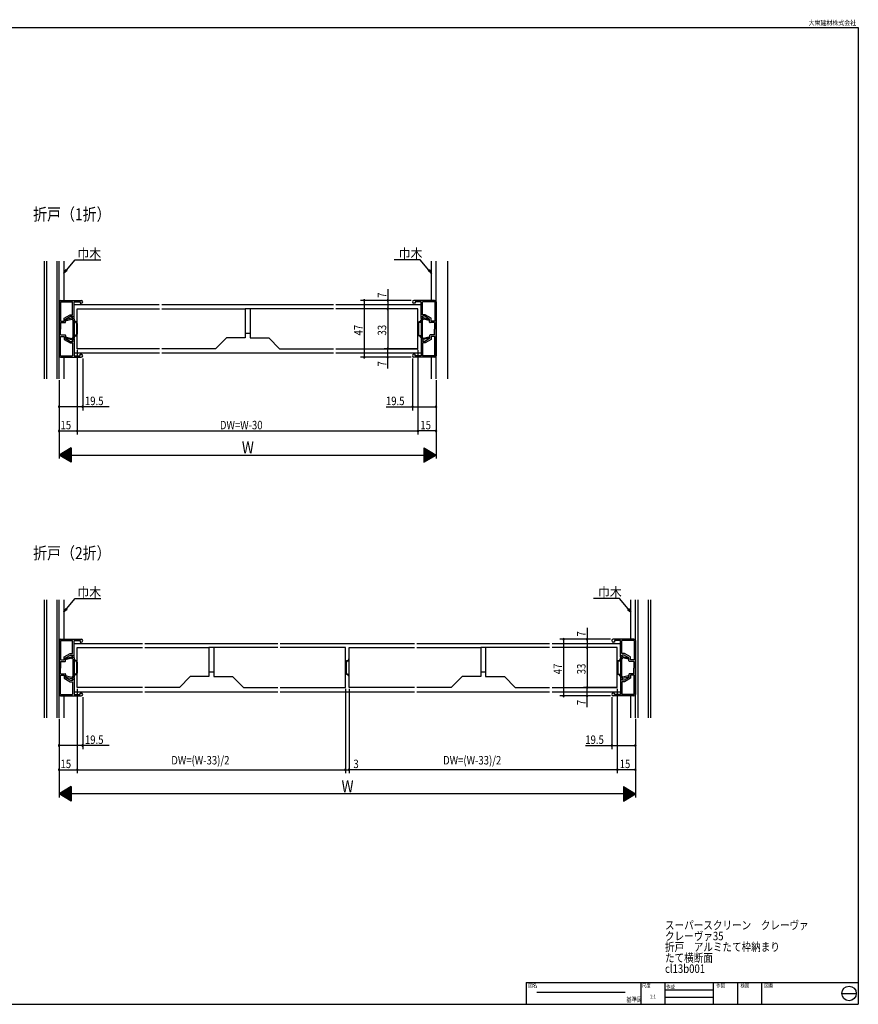
# Model space of a CAD drawing. Extents: x 19 to 1166, y 16 to 831.
# Drawn here: x 471 to 1166, y 16 to 831 of the extents above; entities that cross this region are included whole.
import ezdxf
from ezdxf.enums import TextEntityAlignment as Align

# ---------------------------------------------------------------- set-up
doc = ezdxf.new("R2010")
doc.units = 0
for name, color, linetype in [('KI1', 7, 'CONTINUOUS'), ('KI2', 4, 'CONTINUOUS'), ('MJ', 2, 'CONTINUOUS'), ('OS', 2, 'CONTINUOUS'), ('SU', 3, 'CONTINUOUS'), ('WK', 7, 'CONTINUOUS')]:
    doc.layers.add(name, color=color, linetype=linetype)
doc.styles.get("Standard").update_dxf_attribs({"font": 'romans.shx', "width": 0.83, "bigfont": 'extfont.shx'})

msp = doc.modelspace()

# ---------------------------------------------------------------- linework, layer by layer
at = {"layer": 'KI1'}
for p, q in [((504.02773, 597.749132), (504.02773, 553.149231)), ((505.17773, 597.799132), (505.17773, 581.799165)), ((505.17773, 597.799132), (515.17773, 597.799132)), ((505.22773, 598.949132), (522.32773, 598.949132)), ((515.17773, 587.099146), (515.17773, 597.799132)), ((516.42773, 583.949171), (516.42773, 597.799132)), ((516.42773, 597.799132), (521.32773, 597.799132)), ((521.32773, 597.799132), (521.32773, 596.549132)), ((521.32773, 596.549132), (522.32773, 596.549132)), ((814.82773, 598.949132), (797.72773, 598.949132)), ((798.72773, 596.549132), (797.72773, 596.549132)), ((803.62773, 597.799132), (798.72773, 597.799132)), ((798.72773, 597.799132), (798.72773, 596.549132)), ((803.62773, 583.949171), (803.62773, 597.799132)), ((804.87773, 587.099146), (804.87773, 597.799132)), ((814.87773, 597.799132), (804.87773, 597.799132)), ((814.87773, 597.799132), (814.87773, 581.799165)), ((816.02773, 597.749132), (816.02773, 553.149231)), ((508.177697, 584.272331), (513.09398, 587.099146)), ((513.09398, 587.099146), (515.17773, 587.099146)), ((519.02773, 591.949187), (587.022606, 591.949187)), ((519.02773, 558.949187), (519.02773, 591.949187)), ((589.022606, 591.949187), (658.02773, 591.949187)), ((658.02773, 591.949187), (658.02773, 567.949187)), ((662.02773, 591.949187), (658.02773, 591.949187)), ((731.032854, 591.949187), (662.02773, 591.949187)), ((662.02773, 591.949187), (662.02773, 567.949187)), ((801.02773, 591.949187), (733.032854, 591.949187)), ((801.02773, 558.949187), (801.02773, 591.949187)), ((806.96148, 587.099146), (804.87773, 587.099146)), ((811.877762, 584.272331), (806.96148, 587.099146)), ((505.17773, 581.799165), (508.177697, 581.799165)), ((505.27773, 580.549215), (505.27773, 575.849206)), ((505.27773, 580.549165), (508.92772, 580.549165)), ((508.177697, 581.799165), (508.177697, 584.272331)), ((509.427697, 583.549165), (513.42773, 585.849146)), ((509.427697, 581.049143), (509.427697, 583.549165)), ((509.806119, 583.284178), (514.381822, 584.431163)), ((510.049295, 582.314174), (514.405506, 583.406162)), ((513.42773, 585.849146), (515.27773, 585.849146)), ((515.014387, 582.799164), (514.405506, 583.406162)), ((514.927748, 585.099171), (515.27773, 585.099171)), ((514.927748, 583.949171), (514.927748, 585.099171)), ((514.927748, 583.949171), (516.42773, 583.949171)), ((515.52799, 583.699183), (514.951314, 584.274075)), ((515.427707, 582.799164), (515.014387, 582.799164)), ((515.27773, 585.099171), (515.27773, 585.849146)), ((515.427646, 582.798816), (515.427648, 568.099483)), ((516.127706, 583.699183), (515.52799, 583.699183)), ((516.427712, 583.399176), (516.427712, 567.499162)), ((805.127712, 583.949171), (803.62773, 583.949171)), ((803.627748, 583.399176), (803.627748, 567.499162)), ((803.927754, 583.699183), (804.527469, 583.699183)), ((804.527469, 583.699183), (805.104146, 584.274075)), ((804.627752, 582.799164), (805.041072, 582.799164)), ((804.627814, 582.798816), (804.627812, 568.099483)), ((806.62773, 585.849146), (804.77773, 585.849146)), ((804.77773, 585.099171), (804.77773, 585.849146)), ((805.127712, 585.099171), (804.77773, 585.099171)), ((805.041072, 582.799164), (805.649954, 583.406162)), ((805.127712, 583.949171), (805.127712, 585.099171)), ((810.006165, 582.314174), (805.649954, 583.406162)), ((810.249341, 583.284178), (805.673637, 584.431163)), ((810.627762, 583.549165), (806.62773, 585.849146)), ((810.627762, 581.049143), (810.627762, 583.549165)), ((814.77773, 580.549165), (811.12774, 580.549165)), ((811.877762, 581.799165), (811.877762, 584.272331)), ((814.87773, 581.799165), (811.877762, 581.799165)), ((814.77773, 580.549215), (814.77773, 575.849206)), ((505.27773, 570.349197), (505.27773, 575.049207)), ((662.02773, 571.549187), (658.02773, 571.549187)), ((814.77773, 570.349197), (814.77773, 575.049207)), ((505.17773, 553.099231), (505.17773, 569.099197)), ((505.17773, 569.099197), (508.177697, 569.099197)), ((505.27773, 570.349197), (508.92772, 570.349197)), ((508.177697, 569.099197), (508.177697, 566.626032)), ((508.177697, 566.626032), (513.09398, 563.799217)), ((509.427697, 569.84922), (509.427697, 567.349197)), ((509.427697, 567.349197), (513.42773, 565.049217)), ((509.806119, 567.61416), (514.381822, 566.467175)), ((510.049295, 568.584139), (514.405506, 567.492151)), ((513.09398, 563.799217), (515.17773, 563.799217)), ((513.42773, 565.049217), (515.27773, 565.049217)), ((515.014387, 568.09915), (514.405506, 567.492151)), ((514.927748, 566.949191), (514.927748, 565.799191)), ((514.927748, 566.949191), (516.42773, 566.949191)), ((514.927748, 565.799191), (515.27773, 565.799191)), ((515.52799, 567.19918), (514.951314, 566.624238)), ((515.427707, 568.09915), (515.014387, 568.09915)), ((515.17773, 563.799217), (515.17773, 553.099231)), ((515.27773, 565.799191), (515.27773, 565.049217)), ((516.127706, 567.199116), (515.52799, 567.199116)), ((516.42773, 566.949191), (516.42773, 553.099231)), ((642.52773, 567.949187), (633.52773, 558.949187)), ((658.02773, 567.949187), (642.52773, 567.949187)), ((662.02773, 567.949187), (677.52773, 567.949187)), ((677.52773, 567.949187), (686.52773, 558.949187)), ((803.62773, 566.949191), (803.62773, 553.099231)), ((805.127712, 566.949191), (803.62773, 566.949191)), ((803.927754, 567.199116), (804.527469, 567.199116)), ((804.527469, 567.19918), (805.104146, 566.624238)), ((804.627752, 568.09915), (805.041072, 568.09915)), ((804.77773, 565.799191), (804.77773, 565.049217)), ((805.127712, 565.799191), (804.77773, 565.799191)), ((806.62773, 565.049217), (804.77773, 565.049217)), ((806.96148, 563.799217), (804.87773, 563.799217)), ((804.87773, 563.799217), (804.87773, 553.099231)), ((805.041072, 568.09915), (805.649954, 567.492151)), ((805.127712, 566.949191), (805.127712, 565.799191)), ((810.006165, 568.584139), (805.649954, 567.492151)), ((810.249341, 567.61416), (805.673637, 566.467175)), ((810.627762, 567.349197), (806.62773, 565.049217)), ((811.877762, 566.626032), (806.96148, 563.799217)), ((810.627762, 569.84922), (810.627762, 567.349197)), ((814.77773, 570.349197), (811.12774, 570.349197)), ((811.877762, 569.099197), (811.877762, 566.626032)), ((814.87773, 569.099197), (811.877762, 569.099197)), ((814.87773, 553.099231), (814.87773, 569.099197)), ((586.965848, 558.949187), (519.02773, 558.949187)), ((521.32773, 554.349231), (522.32773, 554.349231)), ((521.32773, 553.099231), (521.32773, 554.349231)), ((633.52773, 558.949187), (589.022606, 558.949187)), ((686.52773, 558.949187), (731.032854, 558.949187)), ((733.032854, 558.949187), (801.02773, 558.949187)), ((798.72773, 554.349231), (797.72773, 554.349231)), ((798.72773, 553.099231), (798.72773, 554.349231)), ((505.17773, 553.099231), (515.17773, 553.099231)), ((505.22773, 551.949231), (522.32773, 551.949231)), ((516.42773, 553.099231), (521.32773, 553.099231)), ((814.82773, 551.949231), (797.72773, 551.949231)), ((803.62773, 553.099231), (798.72773, 553.099231)), ((814.87773, 553.099231), (804.87773, 553.099231)), ((505.22773, 318.48819), (522.32773, 318.48819)), ((979.82773, 318.48819), (962.72773, 318.48819)), ((504.02773, 317.28819), (504.02773, 272.688289)), ((505.17773, 317.33819), (505.17773, 301.338224)), ((505.17773, 317.33819), (515.17773, 317.33819)), ((515.17773, 306.638204), (515.17773, 317.33819)), ((516.42773, 303.48823), (516.42773, 317.33819)), ((516.42773, 317.33819), (521.32773, 317.33819)), ((519.02773, 311.488245), (573.02773, 311.488245)), ((519.02773, 278.488245), (519.02773, 311.488245)), ((521.32773, 317.33819), (521.32773, 316.08819)), ((521.32773, 316.08819), (522.32773, 316.08819)), ((575.02773, 311.488245), (628.02773, 311.488245)), ((628.02773, 311.488245), (628.02773, 287.488245)), ((632.02773, 311.488245), (628.02773, 311.488245)), ((685.02773, 311.488245), (632.02773, 311.488245)), ((632.02773, 311.488245), (632.02773, 287.488245)), ((741.02773, 311.488245), (687.02773, 311.488245)), ((741.02773, 278.488245), (741.02773, 311.488245)), ((744.02773, 311.488245), (798.02773, 311.488245)), ((744.02773, 278.488245), (744.02773, 311.488245)), ((800.02773, 311.488245), (853.02773, 311.488245)), ((853.02773, 311.488245), (853.02773, 287.488245)), ((857.02773, 311.488245), (853.02773, 311.488245)), ((910.02773, 311.488245), (857.02773, 311.488245)), ((857.02773, 311.488245), (857.02773, 287.488245)), ((966.02773, 311.488245), (912.02773, 311.488245)), ((963.72773, 316.08819), (962.72773, 316.08819)), ((968.62773, 317.33819), (963.72773, 317.33819)), ((963.72773, 317.33819), (963.72773, 316.08819)), ((966.02773, 278.488245), (966.02773, 311.488245)), ((968.62773, 303.48823), (968.62773, 317.33819)), ((969.87773, 306.638204), (969.87773, 317.33819)), ((979.87773, 317.33819), (969.87773, 317.33819)), ((979.87773, 317.33819), (979.87773, 301.338224)), ((981.02773, 317.28819), (981.02773, 272.688289)), ((508.177697, 303.811389), (513.09398, 306.638204)), ((508.177697, 301.338224), (508.177697, 303.811389)), ((509.427697, 303.088224), (513.42773, 305.388204)), ((509.427697, 300.588201), (509.427697, 303.088224)), ((509.806119, 302.823236), (514.381822, 303.970222)), ((510.049295, 301.853232), (514.405506, 302.945221)), ((513.09398, 306.638204), (515.17773, 306.638204)), ((513.42773, 305.388204), (515.27773, 305.388204)), ((515.014387, 302.338222), (514.405506, 302.945221)), ((514.927748, 304.63823), (515.27773, 304.63823)), ((514.927748, 303.48823), (514.927748, 304.63823)), ((514.927748, 303.48823), (516.42773, 303.48823)), ((515.52799, 303.238241), (514.951314, 303.813133)), ((515.427707, 302.338222), (515.014387, 302.338222)), ((515.27773, 304.63823), (515.27773, 305.388204)), ((515.427646, 302.337874), (515.427648, 287.638542)), ((516.127706, 303.238241), (515.52799, 303.238241)), ((516.427712, 302.938235), (516.427712, 287.03822)), ((970.127712, 303.48823), (968.62773, 303.48823)), ((968.627748, 302.938235), (968.627748, 287.03822)), ((968.927754, 303.238241), (969.527469, 303.238241)), ((969.527469, 303.238241), (970.104146, 303.813133)), ((969.627752, 302.338222), (970.041072, 302.338222)), ((969.627814, 302.337874), (969.627812, 287.638542)), ((971.62773, 305.388204), (969.77773, 305.388204)), ((969.77773, 304.63823), (969.77773, 305.388204)), ((970.127712, 304.63823), (969.77773, 304.63823)), ((971.96148, 306.638204), (969.87773, 306.638204)), ((970.041072, 302.338222), (970.649954, 302.945221)), ((970.127712, 303.48823), (970.127712, 304.63823)), ((975.006165, 301.853232), (970.649954, 302.945221)), ((975.249341, 302.823236), (970.673637, 303.970222)), ((975.627762, 303.088224), (971.62773, 305.388204)), ((976.877762, 303.811389), (971.96148, 306.638204)), ((975.627762, 300.588201), (975.627762, 303.088224)), ((976.877762, 301.338224), (976.877762, 303.811389)), ((505.17773, 301.338224), (508.177697, 301.338224)), ((505.27773, 300.088273), (505.27773, 295.388264)), ((505.27773, 300.088224), (508.92772, 300.088224)), ((505.27773, 289.888255), (505.27773, 294.588265)), ((979.77773, 300.088224), (976.12774, 300.088224)), ((979.87773, 301.338224), (976.877762, 301.338224)), ((979.77773, 300.088273), (979.77773, 295.388264)), ((979.77773, 289.888255), (979.77773, 294.588265)), ((505.17773, 272.638289), (505.17773, 288.638255)), ((505.17773, 288.638255), (508.177697, 288.638255)), ((505.27773, 289.888255), (508.92772, 289.888255)), ((508.177697, 288.638255), (508.177697, 286.16509)), ((508.177697, 286.16509), (513.09398, 283.338275)), ((509.427697, 289.388278), (509.427697, 286.888255)), ((509.427697, 286.888255), (513.42773, 284.588275)), ((509.806119, 287.153218), (514.381822, 286.006233)), ((510.049295, 288.123198), (514.405506, 287.031209)), ((515.014387, 287.638208), (514.405506, 287.031209)), ((514.927748, 286.48825), (514.927748, 285.33825)), ((514.927748, 286.48825), (516.42773, 286.48825)), ((514.927748, 285.33825), (515.27773, 285.33825)), ((515.52799, 286.738238), (514.951314, 286.163297)), ((515.427707, 287.638208), (515.014387, 287.638208)), ((515.27773, 285.33825), (515.27773, 284.588275)), ((516.127706, 286.738175), (515.52799, 286.738175)), ((516.42773, 286.48825), (516.42773, 272.638289)), ((612.52773, 287.488245), (603.52773, 278.488245)), ((628.02773, 287.488245), (612.52773, 287.488245)), ((632.02773, 291.088245), (628.02773, 291.088245)), ((632.02773, 287.488245), (647.52773, 287.488245)), ((647.52773, 287.488245), (656.52773, 278.488245)), ((837.52773, 287.488245), (828.52773, 278.488245)), ((853.02773, 287.488245), (837.52773, 287.488245)), ((857.02773, 291.088245), (853.02773, 291.088245)), ((857.02773, 287.488245), (872.52773, 287.488245)), ((872.52773, 287.488245), (881.52773, 278.488245)), ((968.62773, 286.48825), (968.62773, 272.638289)), ((970.127712, 286.48825), (968.62773, 286.48825)), ((968.927754, 286.738175), (969.527469, 286.738175)), ((969.527469, 286.738238), (970.104146, 286.163297)), ((969.627752, 287.638208), (970.041072, 287.638208)), ((969.77773, 285.33825), (969.77773, 284.588275)), ((970.127712, 285.33825), (969.77773, 285.33825)), ((970.041072, 287.638208), (970.649954, 287.031209)), ((970.127712, 286.48825), (970.127712, 285.33825)), ((975.006165, 288.123198), (970.649954, 287.031209)), ((975.249341, 287.153218), (970.673637, 286.006233)), ((975.627762, 286.888255), (971.62773, 284.588275)), ((976.877762, 286.16509), (971.96148, 283.338275)), ((975.627762, 289.388278), (975.627762, 286.888255)), ((979.77773, 289.888255), (976.12774, 289.888255)), ((976.877762, 288.638255), (976.877762, 286.16509)), ((979.87773, 288.638255), (976.877762, 288.638255)), ((979.87773, 272.638289), (979.87773, 288.638255)), ((513.09398, 283.338275), (515.17773, 283.338275)), ((513.42773, 284.588275), (515.27773, 284.588275)), ((515.17773, 283.338275), (515.17773, 272.638289)), ((573.02773, 278.488245), (519.02773, 278.488245)), ((603.52773, 278.488245), (575.02773, 278.488245)), ((656.52773, 278.488245), (685.02773, 278.488245)), ((687.02773, 278.488245), (741.02773, 278.488245)), ((798.02773, 278.488245), (744.02773, 278.488245)), ((828.52773, 278.488245), (800.02773, 278.488245)), ((881.52773, 278.488245), (910.02773, 278.488245)), ((912.02773, 278.488245), (966.02773, 278.488245)), ((971.62773, 284.588275), (969.77773, 284.588275)), ((971.96148, 283.338275), (969.87773, 283.338275)), ((969.87773, 283.338275), (969.87773, 272.638289)), ((505.17773, 272.638289), (515.17773, 272.638289)), ((505.22773, 271.488289), (522.32773, 271.488289)), ((516.42773, 272.638289), (521.32773, 272.638289)), ((521.32773, 273.888289), (522.32773, 273.888289)), ((521.32773, 272.638289), (521.32773, 273.888289)), ((963.72773, 273.888289), (962.72773, 273.888289)), ((979.82773, 271.488289), (962.72773, 271.488289)), ((963.72773, 272.638289), (963.72773, 273.888289)), ((968.62773, 272.638289), (963.72773, 272.638289)), ((979.87773, 272.638289), (969.87773, 272.638289))]:
    msp.add_line(p, q, dxfattribs=at)
for centre, radius, start, end in [((505.22773, 597.749132), 1.2, 90, 180), ((522.32773, 597.749132), 1.2, 270, 90), ((797.72773, 597.749132), 1.2, 90, 270), ((814.82773, 597.749132), 1.2, 0, 90), ((508.92772, 581.049143), 0.5, 270, 0), ((509.927707, 582.799164), 0.5, 104.073013, 284.073013), ((514.527688, 583.849161), 0.6, 45.089005, 104.073013), ((516.127706, 583.399176), 0.3, 0, 90), ((803.927754, 583.399176), 0.3, 90, 180), ((805.527771, 583.849161), 0.6, 75.926987, 134.910995), ((810.127753, 582.799164), 0.5, 255.926987, 75.926987), ((811.12774, 581.049143), 0.5, 180, 270), ((505.577731, 575.449206), 0.5, 126.87001, 233.130005), ((505.577731, 575.449157), 0.5, 126.869995, 233.12999), ((814.477729, 575.449206), 0.5, 306.869995, 53.12999), ((814.477729, 575.449157), 0.5, 306.87001, 53.130005), ((508.92772, 569.84922), 0.5, 0, 90), ((509.927707, 568.09915), 0.5, 75.927002, 255.927002), ((514.527688, 567.049202), 0.6, 255.927002, 314.911011), ((516.127706, 567.499123), 0.3, 270, 0), ((803.927754, 567.499123), 0.3, 180, 270), ((805.527771, 567.049202), 0.6, 225.088989, 284.072998), ((810.127753, 568.09915), 0.5, 284.072998, 104.072998), ((811.12774, 569.84922), 0.5, 90, 180), ((522.32773, 553.149231), 1.2, 270, 90), ((797.72773, 553.149231), 1.2, 90, 270), ((505.22773, 553.149231), 1.2, 180, 270), ((814.82773, 553.149231), 1.2, 270, 0), ((505.22773, 317.28819), 1.2, 90, 180), ((522.32773, 317.28819), 1.2, 270, 90), ((962.72773, 317.28819), 1.2, 90, 270), ((979.82773, 317.28819), 1.2, 0, 90), ((509.927707, 302.338222), 0.5, 104.073013, 284.073013), ((514.527688, 303.388219), 0.6, 45.089005, 104.073013), ((516.127706, 302.938235), 0.3, 0, 90), ((968.927754, 302.938235), 0.3, 90, 180), ((970.527771, 303.388219), 0.6, 75.926987, 134.910995), ((975.127753, 302.338222), 0.5, 255.926987, 75.926987), ((505.577731, 294.988264), 0.5, 126.87001, 233.130005), ((505.577731, 294.988215), 0.5, 126.869995, 233.12999), ((508.92772, 300.588201), 0.5, 270, 0), ((976.12774, 300.588201), 0.5, 180, 270), ((979.477729, 294.988264), 0.5, 306.869995, 53.12999), ((979.477729, 294.988215), 0.5, 306.87001, 53.130005), ((508.92772, 289.388278), 0.5, 0, 90), ((509.927707, 287.638208), 0.5, 75.927002, 255.927002), ((514.527688, 286.58826), 0.6, 255.927002, 314.911011), ((516.127706, 287.038181), 0.3, 270, 0), ((968.927754, 287.038181), 0.3, 180, 270), ((970.527771, 286.58826), 0.6, 225.088989, 284.072998), ((975.127753, 287.638208), 0.5, 284.072998, 104.072998), ((976.12774, 289.388278), 0.5, 90, 180), ((505.22773, 272.688289), 1.2, 180, 270), ((522.32773, 272.688289), 1.2, 270, 90), ((962.72773, 272.688289), 1.2, 90, 270), ((979.82773, 272.688289), 1.2, 270, 0)]:
    msp.add_arc(centre, radius, start, end, dxfattribs=at)
at = {"layer": 'KI2'}
for p, q in [((516.42773, 595.449187), (586.863623, 595.449187)), ((589.022606, 595.449187), (731.032854, 595.449187)), ((733.032854, 595.449187), (803.62773, 595.449187)), ((517.527702, 580.949182), (516.427712, 580.949182)), ((516.827704, 582.303001), (516.827704, 581.44916)), ((517.527702, 581.44916), (516.827704, 581.44916)), ((518.527707, 579.949178), (518.527707, 570.949185)), ((519.027734, 579.949178), (519.027734, 570.949185)), ((801.027726, 579.949178), (801.027726, 570.949185)), ((801.527753, 579.949178), (801.527753, 570.949185)), ((802.527757, 581.44916), (803.227756, 581.44916)), ((802.527757, 580.949182), (803.627748, 580.949182)), ((803.227756, 582.303001), (803.227756, 581.44916)), ((517.527702, 569.949181), (516.427712, 569.949181)), ((517.527702, 569.449153), (516.827704, 569.449153)), ((516.827704, 568.595362), (516.827704, 569.449153)), ((802.527757, 569.949181), (803.627748, 569.949181)), ((802.527757, 569.449153), (803.227756, 569.449153)), ((803.227756, 568.595362), (803.227756, 569.449153)), ((516.42773, 555.449187), (586.965848, 555.449187)), ((589.022606, 555.449187), (731.032854, 555.449187)), ((733.032854, 555.449187), (803.62773, 555.449187)), ((516.42773, 314.988245), (573.02773, 314.988245)), ((575.02773, 314.988245), (685.02773, 314.988245)), ((687.02773, 314.988245), (798.02773, 314.988245)), ((800.02773, 314.988245), (910.02773, 314.988245)), ((912.02773, 314.988245), (968.62773, 314.988245)), ((516.827704, 301.842059), (516.827704, 300.988218)), ((743.62773, 301.842077), (743.62773, 300.988245)), ((968.227756, 301.842059), (968.227756, 300.988218)), ((517.527702, 300.488241), (516.427712, 300.488241)), ((517.527702, 300.988218), (516.827704, 300.988218)), ((518.527707, 299.488236), (518.527707, 290.488244)), ((519.027734, 299.488236), (519.027734, 290.488244)), ((741.42773, 290.488245), (741.42773, 299.488245)), ((741.92773, 290.488245), (741.92773, 299.488245)), ((742.92773, 300.988245), (743.62773, 300.988245)), ((742.92773, 300.488245), (744.02773, 300.488245)), ((966.027726, 299.488236), (966.027726, 290.488244)), ((966.527753, 299.488236), (966.527753, 290.488244)), ((967.527757, 300.988218), (968.227756, 300.988218)), ((967.527757, 300.488241), (968.627748, 300.488241)), ((517.527702, 289.488239), (516.427712, 289.488239)), ((517.527702, 288.988212), (516.827704, 288.988212)), ((516.827704, 288.13442), (516.827704, 288.988212)), ((742.92773, 289.488245), (744.02773, 289.488245)), ((742.92773, 288.988245), (743.62773, 288.988245)), ((743.62773, 288.134414), (743.62773, 288.988245)), ((967.527757, 289.488239), (968.627748, 289.488239)), ((967.527757, 288.988212), (968.227756, 288.988212)), ((968.227756, 288.13442), (968.227756, 288.988212)), ((516.42773, 274.988245), (573.02773, 274.988245)), ((575.02773, 274.988245), (685.02773, 274.988245)), ((687.02773, 274.988245), (798.02773, 274.988245)), ((800.02773, 274.988245), (910.02773, 274.988245)), ((912.02773, 274.988245), (968.62773, 274.988245))]:
    msp.add_line(p, q, dxfattribs=at)
for centre, radius, start, end in [((516.427712, 582.303001), 0.4, 0, 90), ((517.527702, 579.949178), 1.5, 0, 90), ((517.527702, 579.949178), 1, 0, 90), ((802.527757, 579.949178), 1.5, 90, 180), ((802.527757, 579.949178), 1, 90, 180), ((803.627748, 582.303001), 0.4, 90, 180), ((517.527702, 570.949185), 1, 270, 0), ((517.527702, 570.949185), 1.5, 270, 0), ((802.527757, 570.949185), 1.5, 180, 270), ((802.527757, 570.949185), 1, 180, 270), ((516.427712, 568.595362), 0.4, 270, 0), ((803.627748, 568.595362), 0.4, 180, 270), ((516.427712, 301.842059), 0.4, 0, 90), ((744.02773, 301.842077), 0.4, 90, 180), ((968.627748, 301.842059), 0.4, 90, 180), ((517.527702, 299.488236), 1.5, 0, 90), ((517.527702, 299.488236), 1, 0, 90), ((742.92773, 299.488245), 1.5, 90, 180), ((742.92773, 299.488245), 1, 90, 180), ((967.527757, 299.488236), 1.5, 90, 180), ((967.527757, 299.488236), 1, 90, 180), ((516.427712, 288.13442), 0.4, 270, 0), ((517.527702, 290.488244), 1, 270, 0), ((517.527702, 290.488244), 1.5, 270, 0), ((742.92773, 290.488245), 1.5, 180, 270), ((742.92773, 290.488245), 1, 180, 270), ((744.02773, 288.134414), 0.4, 180, 270), ((967.527757, 290.488244), 1.5, 180, 270), ((967.527757, 290.488244), 1, 180, 270), ((968.627748, 288.13442), 0.4, 180, 270)]:
    msp.add_arc(centre, radius, start, end, dxfattribs=at)
at = {"layer": 'OS'}
for p, q in [((491.52773, 631.449181), (491.52773, 533.949187)), ((493.52773, 631.449181), (493.52773, 533.949187)), ((502.02773, 631.449181), (502.02773, 533.949187)), ((504.02773, 533.949187), (504.02773, 631.449181)), ((508.02773, 631.449181), (508.02773, 598.949132)), ((812.02773, 631.449181), (812.02773, 598.949132)), ((816.02773, 533.949187), (816.02773, 631.449181)), ((825.52773, 631.449181), (825.52773, 533.949187)), ((508.02773, 551.949231), (508.02773, 533.949187)), ((812.02773, 551.949231), (812.02773, 533.949187)), ((491.52773, 350.988239), (491.52773, 253.488245)), ((493.52773, 350.988239), (493.52773, 253.488245)), ((502.02773, 350.988239), (502.02773, 253.488245)), ((504.02773, 253.488245), (504.02773, 350.988239)), ((508.02773, 350.988239), (508.02773, 318.48819)), ((977.02773, 350.988239), (977.02773, 318.48819)), ((981.02773, 253.488245), (981.02773, 350.988239)), ((983.02773, 350.988239), (983.02773, 253.488245)), ((991.52773, 350.988239), (991.52773, 253.488245)), ((993.52773, 350.988239), (993.52773, 253.488245)), ((508.02773, 271.488289), (508.02773, 253.488245)), ((977.02773, 271.488289), (977.02773, 253.488245))]:
    msp.add_line(p, q, dxfattribs=at)
at = {"layer": 'SU'}
for p, q in [((510.142254, 624.060396), (517.28513, 632.513113)), ((517.28513, 632.513113), (538.646792, 632.513113)), ((802.77033, 632.513113), (781.408668, 632.513113)), ((809.913206, 624.060396), (802.77033, 632.513113)), ((509.664875, 624.4638), (507.721832, 621.196124)), ((507.721832, 621.196124), (510.142254, 624.060396)), ((510.619633, 623.656993), (507.721832, 621.196124)), ((809.435827, 623.656993), (812.333628, 621.196124)), ((812.333628, 621.196124), (809.913206, 624.060396)), ((810.390585, 624.4638), (812.333628, 621.196124)), ((776.02773, 608.242896), (776.02773, 598.949187)), ((795.52773, 598.949132), (753.52773, 598.949132)), ((756.52773, 598.949132), (756.52773, 551.949132)), ((776.02773, 598.949187), (776.02773, 591.949187)), ((800.02773, 591.949187), (773.02773, 591.949187)), ((776.02773, 591.949187), (776.02773, 558.949187)), ((519.02773, 557.949187), (519.02773, 487.949186)), ((800.02773, 558.949187), (773.02773, 558.949187)), ((776.02773, 551.949187), (776.02773, 558.949187)), ((801.02773, 557.949187), (801.02773, 487.949186)), ((523.52773, 550.949231), (523.52773, 507.949186)), ((795.52773, 551.949132), (753.52773, 551.949132)), ((776.02773, 542.655478), (776.02773, 551.949187)), ((796.52773, 550.949231), (796.52773, 507.949186)), ((504.02773, 532.949187), (504.02773, 467.949186)), ((816.02773, 532.949187), (816.02773, 467.949186)), ((523.52773, 510.949186), (504.02773, 510.949186)), ((545.472726, 510.949186), (523.52773, 510.949186)), ((774.582734, 510.949186), (796.52773, 510.949186)), ((796.52773, 510.949186), (816.02773, 510.949186)), ((504.02773, 490.949186), (519.02773, 490.949186)), ((519.02773, 490.949186), (801.02773, 490.949186)), ((816.02773, 490.949186), (801.02773, 490.949186)), ((514.02773, 476.949186), (504.02773, 470.949186)), ((507.095458, 472.789823), (507.095458, 469.108549)), ((507.295458, 472.909823), (507.295458, 468.988549)), ((507.495458, 473.029823), (507.495458, 468.868549)), ((507.695458, 473.149823), (507.695458, 468.748549)), ((507.895458, 473.269823), (507.895458, 468.628549)), ((508.095458, 473.389823), (508.095458, 468.508549)), ((508.295458, 473.509823), (508.295458, 468.388549)), ((508.495458, 473.629823), (508.495458, 468.268549)), ((508.695458, 473.749823), (508.695458, 468.148549)), ((508.895458, 473.869823), (508.895458, 468.028549)), ((509.095458, 473.989823), (509.095458, 467.908549)), ((509.295458, 474.109823), (509.295458, 467.788549)), ((509.495458, 474.229823), (509.495458, 467.668549)), ((509.695458, 474.349823), (509.695458, 467.548549)), ((509.895458, 474.469823), (509.895458, 467.428549)), ((510.095458, 474.589823), (510.095458, 467.308549)), ((510.295458, 474.709823), (510.295458, 467.188549)), ((510.495458, 474.829823), (510.495458, 467.068549)), ((510.695458, 474.949823), (510.695458, 466.948549)), ((510.895458, 475.069823), (510.895458, 466.828549)), ((511.095458, 475.189823), (511.095458, 466.708549)), ((511.295458, 475.309823), (511.295458, 466.588549)), ((511.495458, 475.429823), (511.495458, 466.468549)), ((511.695458, 475.549823), (511.695458, 466.348549)), ((511.895458, 475.669823), (511.895458, 466.228549)), ((512.095458, 475.789823), (512.095458, 466.108549)), ((512.295458, 475.909823), (512.295458, 465.988549)), ((512.495458, 476.029823), (512.495458, 465.868549)), ((512.695458, 476.149823), (512.695458, 465.748549)), ((512.895458, 476.269823), (512.895458, 465.628549)), ((513.095458, 476.389823), (513.095458, 465.508549)), ((513.295458, 476.509823), (513.295458, 465.388549)), ((513.495458, 476.629823), (513.495458, 465.268549)), ((513.695458, 476.749823), (513.695458, 465.148549)), ((513.895458, 476.869823), (513.895458, 465.028549)), ((514.02773, 476.949186), (514.02773, 464.949186)), ((806.02773, 476.949186), (816.02773, 470.949186)), ((806.02773, 476.949186), (806.02773, 464.949186)), ((806.160002, 476.869823), (806.160002, 465.028549)), ((806.360002, 476.749823), (806.360002, 465.148549)), ((806.560002, 476.629823), (806.560002, 465.268549)), ((806.760002, 476.509823), (806.760002, 465.388549)), ((806.960002, 476.389823), (806.960002, 465.508549)), ((807.160002, 476.269823), (807.160002, 465.628549)), ((807.360002, 476.149823), (807.360002, 465.748549)), ((807.560002, 476.029823), (807.560002, 465.868549)), ((807.760002, 475.909823), (807.760002, 465.988549)), ((807.960002, 475.789823), (807.960002, 466.108549)), ((808.160002, 475.669823), (808.160002, 466.228549)), ((808.360002, 475.549823), (808.360002, 466.348549)), ((808.560002, 475.429823), (808.560002, 466.468549)), ((808.760002, 475.309823), (808.760002, 466.588549)), ((808.960002, 475.189823), (808.960002, 466.708549)), ((809.160002, 475.069823), (809.160002, 466.828549)), ((809.360002, 474.949823), (809.360002, 466.948549)), ((809.560002, 474.829823), (809.560002, 467.068549)), ((809.760002, 474.709823), (809.760002, 467.188549)), ((809.960002, 474.589823), (809.960002, 467.308549)), ((810.160002, 474.469823), (810.160002, 467.428549)), ((810.360002, 474.349823), (810.360002, 467.548549)), ((810.560002, 474.229823), (810.560002, 467.668549)), ((810.760002, 474.109823), (810.760002, 467.788549)), ((810.960002, 473.989823), (810.960002, 467.908549)), ((811.160002, 473.869823), (811.160002, 468.028549)), ((811.360002, 473.749823), (811.360002, 468.148549)), ((811.560002, 473.629823), (811.560002, 468.268549)), ((811.760002, 473.509823), (811.760002, 468.388549)), ((811.960002, 473.389823), (811.960002, 468.508549)), ((812.160002, 473.269823), (812.160002, 468.628549)), ((812.360002, 473.149823), (812.360002, 468.748549)), ((812.560002, 473.029823), (812.560002, 468.868549)), ((812.760002, 472.909823), (812.760002, 468.988549)), ((812.960002, 472.789823), (812.960002, 469.108549)), ((514.02773, 464.949186), (504.02773, 470.949186)), ((504.02773, 470.949186), (816.02773, 470.949186)), ((504.095458, 470.989823), (504.095458, 470.908549)), ((504.295458, 471.109823), (504.295458, 470.788549)), ((504.495458, 471.229823), (504.495458, 470.668549)), ((504.695458, 471.349823), (504.695458, 470.548549)), ((504.895458, 471.469823), (504.895458, 470.428549)), ((505.095458, 471.589823), (505.095458, 470.308549)), ((505.295458, 471.709823), (505.295458, 470.188549)), ((505.495458, 471.829823), (505.495458, 470.068549)), ((505.695458, 471.949823), (505.695458, 469.948549)), ((505.895458, 472.069823), (505.895458, 469.828549)), ((506.095458, 472.189823), (506.095458, 469.708549)), ((506.295458, 472.309823), (506.295458, 469.588549)), ((506.495458, 472.429823), (506.495458, 469.468549)), ((506.695458, 472.549823), (506.695458, 469.348549)), ((506.895458, 472.669823), (506.895458, 469.228549)), ((806.02773, 464.949186), (816.02773, 470.949186)), ((813.160002, 472.669823), (813.160002, 469.228549)), ((813.360002, 472.549823), (813.360002, 469.348549)), ((813.560002, 472.429823), (813.560002, 469.468549)), ((813.760002, 472.309823), (813.760002, 469.588549)), ((813.960002, 472.189823), (813.960002, 469.708549)), ((814.160002, 472.069823), (814.160002, 469.828549)), ((814.360002, 471.949823), (814.360002, 469.948549)), ((814.560002, 471.829823), (814.560002, 470.068549)), ((814.760002, 471.709823), (814.760002, 470.188549)), ((814.960002, 471.589823), (814.960002, 470.308549)), ((815.160002, 471.469823), (815.160002, 470.428549)), ((815.360002, 471.349823), (815.360002, 470.548549)), ((815.560002, 471.229823), (815.560002, 470.668549)), ((815.760002, 471.109823), (815.760002, 470.788549)), ((815.960002, 470.989823), (815.960002, 470.908549)), ((510.142254, 343.599454), (517.28513, 352.052172)), ((517.28513, 352.052172), (538.646792, 352.052172)), ((967.77033, 352.052172), (946.408668, 352.052172)), ((974.913206, 343.599454), (967.77033, 352.052172)), ((509.664875, 344.002858), (507.721832, 340.735182)), ((507.721832, 340.735182), (510.142254, 343.599454)), ((510.619633, 343.196051), (507.721832, 340.735182)), ((974.435827, 343.196051), (977.333628, 340.735182)), ((977.333628, 340.735182), (974.913206, 343.599454)), ((975.390585, 344.002858), (977.333628, 340.735182)), ((941.02773, 327.781954), (941.02773, 318.488245)), ((960.52773, 318.48819), (918.52773, 318.48819)), ((921.52773, 318.48819), (921.52773, 271.48819)), ((941.02773, 318.488245), (941.02773, 311.488245)), ((965.02773, 311.488245), (938.02773, 311.488245)), ((941.02773, 311.488245), (941.02773, 278.488245)), ((519.02773, 277.488245), (519.02773, 207.488244)), ((741.02773, 277.488245), (741.02773, 207.488244)), ((744.02773, 277.488245), (744.02773, 207.488244)), ((965.02773, 278.488245), (938.02773, 278.488245)), ((941.02773, 271.488245), (941.02773, 278.488245)), ((966.02773, 277.488245), (966.02773, 207.488244)), ((523.52773, 270.488289), (523.52773, 227.488244)), ((960.52773, 271.48819), (918.52773, 271.48819)), ((941.02773, 262.194537), (941.02773, 271.488245)), ((961.52773, 270.488289), (961.52773, 227.488244)), ((504.02773, 252.488245), (504.02773, 187.488244)), ((981.02773, 252.488245), (981.02773, 187.488244)), ((523.52773, 230.488244), (504.02773, 230.488244)), ((545.472726, 230.488244), (523.52773, 230.488244)), ((939.582734, 230.488244), (961.52773, 230.488244)), ((961.52773, 230.488244), (981.02773, 230.488244)), ((504.02773, 210.488244), (519.02773, 210.488244)), ((519.02773, 210.488244), (741.02773, 210.488244)), ((741.02773, 210.488244), (744.02773, 210.488244)), ((966.02773, 210.488244), (744.02773, 210.488244)), ((981.02773, 210.488244), (966.02773, 210.488244)), ((514.02773, 196.488244), (504.02773, 190.488244)), ((512.695458, 195.688881), (512.695458, 185.287608)), ((512.895458, 195.808881), (512.895458, 185.167608)), ((513.095458, 195.928881), (513.095458, 185.047608)), ((513.295458, 196.048881), (513.295458, 184.927608)), ((513.495458, 196.168881), (513.495458, 184.807608)), ((513.695458, 196.288881), (513.695458, 184.687608)), ((513.895458, 196.408881), (513.895458, 184.567608)), ((514.02773, 196.488244), (514.02773, 184.488244)), ((971.02773, 196.488244), (981.02773, 190.488244)), ((971.02773, 196.488244), (971.02773, 184.488244)), ((971.160002, 196.408881), (971.160002, 184.567608)), ((971.360002, 196.288881), (971.360002, 184.687608)), ((971.560002, 196.168881), (971.560002, 184.807608)), ((971.760002, 196.048881), (971.760002, 184.927608)), ((971.960002, 195.928881), (971.960002, 185.047608)), ((972.160002, 195.808881), (972.160002, 185.167608)), ((972.360002, 195.688881), (972.360002, 185.287608)), ((514.02773, 184.488244), (504.02773, 190.488244)), ((981.02773, 190.488244), (504.02773, 190.488244)), ((504.095458, 190.528881), (504.095458, 190.447608)), ((504.295458, 190.648881), (504.295458, 190.327608)), ((504.495458, 190.768881), (504.495458, 190.207608)), ((504.695458, 190.888881), (504.695458, 190.087608)), ((504.895458, 191.008881), (504.895458, 189.967608)), ((505.095458, 191.128881), (505.095458, 189.847608)), ((505.295458, 191.248881), (505.295458, 189.727608)), ((505.495458, 191.368881), (505.495458, 189.607608)), ((505.695458, 191.488881), (505.695458, 189.487608)), ((505.895458, 191.608881), (505.895458, 189.367608)), ((506.095458, 191.728881), (506.095458, 189.247608)), ((506.295458, 191.848881), (506.295458, 189.127608)), ((506.495458, 191.968881), (506.495458, 189.007608)), ((506.695458, 192.088881), (506.695458, 188.887608)), ((506.895458, 192.208881), (506.895458, 188.767608)), ((507.095458, 192.328881), (507.095458, 188.647608)), ((507.295458, 192.448881), (507.295458, 188.527608)), ((507.495458, 192.568881), (507.495458, 188.407608)), ((507.695458, 192.688881), (507.695458, 188.287608)), ((507.895458, 192.808881), (507.895458, 188.167608)), ((508.095458, 192.928881), (508.095458, 188.047608)), ((508.295458, 193.048881), (508.295458, 187.927608)), ((508.495458, 193.168881), (508.495458, 187.807608)), ((508.695458, 193.288881), (508.695458, 187.687608)), ((508.895458, 193.408881), (508.895458, 187.567608)), ((509.095458, 193.528881), (509.095458, 187.447608)), ((509.295458, 193.648881), (509.295458, 187.327608)), ((509.495458, 193.768881), (509.495458, 187.207608)), ((509.695458, 193.888881), (509.695458, 187.087608)), ((509.895458, 194.008881), (509.895458, 186.967608)), ((510.095458, 194.128881), (510.095458, 186.847608)), ((510.295458, 194.248881), (510.295458, 186.727608)), ((510.495458, 194.368881), (510.495458, 186.607608)), ((510.695458, 194.488881), (510.695458, 186.487608)), ((510.895458, 194.608881), (510.895458, 186.367608)), ((511.095458, 194.728881), (511.095458, 186.247608)), ((511.295458, 194.848881), (511.295458, 186.127608)), ((511.495458, 194.968881), (511.495458, 186.007608)), ((511.695458, 195.088881), (511.695458, 185.887608)), ((511.895458, 195.208881), (511.895458, 185.767608)), ((512.095458, 195.328881), (512.095458, 185.647608)), ((512.295458, 195.448881), (512.295458, 185.527608)), ((512.495458, 195.568881), (512.495458, 185.407608)), ((971.02773, 184.488244), (981.02773, 190.488244)), ((972.560002, 195.568881), (972.560002, 185.407608)), ((972.760002, 195.448881), (972.760002, 185.527608)), ((972.960002, 195.328881), (972.960002, 185.647608)), ((973.160002, 195.208881), (973.160002, 185.767608)), ((973.360002, 195.088881), (973.360002, 185.887608)), ((973.560002, 194.968881), (973.560002, 186.007608)), ((973.760002, 194.848881), (973.760002, 186.127608)), ((973.960002, 194.728881), (973.960002, 186.247608)), ((974.160002, 194.608881), (974.160002, 186.367608)), ((974.360002, 194.488881), (974.360002, 186.487608)), ((974.560002, 194.368881), (974.560002, 186.607608)), ((974.760002, 194.248881), (974.760002, 186.727608)), ((974.960002, 194.128881), (974.960002, 186.847608)), ((975.160002, 194.008881), (975.160002, 186.967608)), ((975.360002, 193.888881), (975.360002, 187.087608)), ((975.560002, 193.768881), (975.560002, 187.207608)), ((975.760002, 193.648881), (975.760002, 187.327608)), ((975.960002, 193.528881), (975.960002, 187.447608)), ((976.160002, 193.408881), (976.160002, 187.567608)), ((976.360002, 193.288881), (976.360002, 187.687608)), ((976.560002, 193.168881), (976.560002, 187.807608)), ((976.760002, 193.048881), (976.760002, 187.927608)), ((976.960002, 192.928881), (976.960002, 188.047608)), ((977.160002, 192.808881), (977.160002, 188.167608)), ((977.360002, 192.688881), (977.360002, 188.287608)), ((977.560002, 192.568881), (977.560002, 188.407608)), ((977.760002, 192.448881), (977.760002, 188.527608)), ((977.960002, 192.328881), (977.960002, 188.647608)), ((978.160002, 192.208881), (978.160002, 188.767608)), ((978.360002, 192.088881), (978.360002, 188.887608)), ((978.560002, 191.968881), (978.560002, 189.007608)), ((978.760002, 191.848881), (978.760002, 189.127608)), ((978.960002, 191.728881), (978.960002, 189.247608)), ((979.160002, 191.608881), (979.160002, 189.367608)), ((979.360002, 191.488881), (979.360002, 189.487608)), ((979.560002, 191.368881), (979.560002, 189.607608)), ((979.760002, 191.248881), (979.760002, 189.727608)), ((979.960002, 191.128881), (979.960002, 189.847608)), ((980.160002, 191.008881), (980.160002, 189.967608)), ((980.360002, 190.888881), (980.360002, 190.087608)), ((980.560002, 190.768881), (980.560002, 190.207608)), ((980.760002, 190.648881), (980.760002, 190.327608)), ((980.960002, 190.528881), (980.960002, 190.447608))]:
    msp.add_line(p, q, dxfattribs=at)
for centre, start, end in [((756.52773, 598.949132), 90, 270), ((756.52773, 598.949132), 270, 90), ((776.02773, 598.949187), 90, 270), ((776.02773, 598.949187), 270, 90), ((776.02773, 591.949187), 90, 270), ((776.02773, 591.949187), 270, 90), ((776.02773, 558.949187), 90, 270), ((776.02773, 558.949187), 270, 90), ((756.52773, 551.949132), 90, 270), ((756.52773, 551.949132), 270, 90), ((776.02773, 551.949187), 90, 270), ((776.02773, 551.949187), 270, 90), ((504.02773, 510.949186), 0, 180), ((504.02773, 510.949186), 180, 0), ((523.52773, 510.949186), 0, 180), ((523.52773, 510.949186), 180, 0), ((796.52773, 510.949186), 0, 180), ((796.52773, 510.949186), 180, 0), ((816.02773, 510.949186), 0, 180), ((816.02773, 510.949186), 180, 0), ((504.02773, 490.949186), 0, 180), ((504.02773, 490.949186), 180, 0), ((519.02773, 490.949186), 0, 180), ((519.02773, 490.949186), 180, 0), ((801.02773, 490.949186), 0, 180), ((801.02773, 490.949186), 180, 0), ((816.02773, 490.949186), 0, 180), ((816.02773, 490.949186), 180, 0), ((921.52773, 318.48819), 90, 270), ((921.52773, 318.48819), 270, 90), ((941.02773, 318.488245), 90, 270), ((941.02773, 318.488245), 270, 90), ((941.02773, 311.488245), 90, 270), ((941.02773, 311.488245), 270, 90), ((941.02773, 278.488245), 90, 270), ((941.02773, 278.488245), 270, 90), ((921.52773, 271.48819), 90, 270), ((921.52773, 271.48819), 270, 90), ((941.02773, 271.488245), 90, 270), ((941.02773, 271.488245), 270, 90), ((504.02773, 230.488244), 0, 180), ((504.02773, 230.488244), 180, 0), ((523.52773, 230.488244), 0, 180), ((523.52773, 230.488244), 180, 0), ((961.52773, 230.488244), 0, 180), ((961.52773, 230.488244), 180, 0), ((981.02773, 230.488244), 0, 180), ((981.02773, 230.488244), 180, 0), ((504.02773, 210.488244), 0, 180), ((504.02773, 210.488244), 180, 0), ((519.02773, 210.488244), 0, 180), ((519.02773, 210.488244), 180, 0), ((741.02773, 210.488244), 0, 180), ((741.02773, 210.488244), 180, 0), ((744.02773, 210.488244), 0, 180), ((744.02773, 210.488244), 180, 0), ((966.02773, 210.488244), 0, 180), ((966.02773, 210.488244), 180, 0), ((981.02773, 210.488244), 0, 180), ((981.02773, 210.488244), 180, 0)]:
    msp.add_arc(centre, 0.6, start, end, dxfattribs=at)
at = {"layer": 'WK'}
for p, q in [((23.5, 824.75), (1165.5, 824.75)), ((1165.5, 824.75), (1165.5, 16.25)), ((890.5, 34.25), (890.5, 16.25)), ((890.5, 34.25), (1165.5, 34.25)), ((985.5, 34.25), (985.5, 16.25)), ((1005.5, 34.25), (1005.5, 16.25)), ((1045.5, 34.25), (1045.5, 16.25)), ((1065.5, 34.25), (1065.5, 16.25)), ((1085.5, 34.25), (1085.5, 16.25)), ((899.5, 26.25), (972.5, 26.25)), ((1005.5, 28.25), (1045.5, 28.25)), ((1151.809475, 25.25), (1163.809475, 25.25)), ((1005.5, 22.25), (1045.5, 22.25)), ((23.5, 16.25), (1165.5, 16.25))]:
    msp.add_line(p, q, dxfattribs=at)
msp.add_circle((1157.809475, 25.25), 6, dxfattribs=at)

# ---------------------------------------------------------------- texts
at = {"layer": 'MJ'}
for s, height, width, p in [('折戸（1折）', 10, 0.845524, (482.52773, 665.232335)), ('折戸（2折）', 10, 0.845524, (482.52773, 384.771393)), ('スーパースクリーン\u3000クレーヴァ', 7, 0.83, (1005.5, 78.25)), ('クレーヴァ35', 7, 0.83, (1005.5, 69.25)), ('折戸\u3000アルミたて枠納まり', 7, 0.83, (1005.5, 60.25)), ('たて横断面', 7, 0.83, (1005.5, 51.25)), ('cl13b001', 7, 0.83, (1005.5, 42.25))]:
    msp.add_text(s, height=height, dxfattribs=dict(at, width=width)).set_placement(p)
at = {"layer": 'SU'}
for s, height, width, p in [('巾木', 8, 0.9, (519.142257, 633.827484)), ('巾木', 8, 0.9, (785.073203, 633.827484)), ('19.5', 7, 0.83, (525.365835, 512.249186)), ('19.5', 7, 0.83, (774.492958, 512.249186)), ('15', 7, 0.83, (505.164397, 492.249186)), ('DW=W-30', 7, 0.83, (637.094544, 492.249186)), ('15', 7, 0.83, (802.994397, 492.249186)), ('W', 10, 0.83, (655.284873, 472.249186)), ('巾木', 8, 0.9, (519.142257, 353.366543)), ('巾木', 8, 0.9, (950.073203, 353.366543)), ('19.5', 7, 0.83, (525.365835, 231.788244)), ('19.5', 7, 0.83, (939.492958, 231.788244)), ('DW=(W-33)/2', 7, 0.83, (596.834551, 214.788244)), ('DW=(W-33)/2', 7, 0.83, (821.834551, 214.788244)), ('15', 7, 0.83, (505.164397, 211.788244)), ('3', 7, 0.83, (747.588492, 211.788244)), ('15', 7, 0.83, (967.994397, 211.788244)), ('W', 10, 0.83, (737.784873, 191.788244))]:
    msp.add_text(s, height=height, dxfattribs=dict(at, width=width)).set_placement(p)
at = {"layer": 'SU', "width": 0.83}
for s, p in [('7', (774.72773, 601.09302)), ('47', (755.22773, 569.915799)), ('33', (774.72773, 569.915854)), ('7', (774.72773, 544.272021)), ('7', (939.72773, 320.632078)), ('47', (920.22773, 289.454857)), ('33', (939.72773, 289.454912)), ('7', (939.72773, 263.81108))]:
    msp.add_text(s, height=7, rotation=90, dxfattribs=at).set_placement(p)
at = {"layer": 'WK', "width": 0.9}
msp.add_text('大栄建材株式会社', height=4, dxfattribs=at).set_placement((1163.672642, 826.75), align=Align.RIGHT)
at = {"layer": 'WK'}
for s, height, width, p in [('図名', 3.2, 0.83, (892.303133, 30.15)), ('尺度', 3.2, 0.83, (986.429, 30.15)), ('作成', 3.2, 0.83, (1006.553573, 29.15)), ('作図', 3.2, 0.83, (1047.929, 30.15)), ('検図', 3.2, 0.83, (1067.929, 30.15)), ('図番', 3.2, 0.83, (1087.803133, 30.15)), ('基準図', 4, 0.8, (973.5, 18.25))]:
    msp.add_text(s, height=height, dxfattribs=dict(at, width=width)).set_placement(p)
at = {"layer": 'WK', "width": 0.83}
msp.add_text('1:1', height=3.2, dxfattribs=at).set_placement((995.5, 22.25), align=Align.MIDDLE)

doc.saveas('drawing.dxf')
